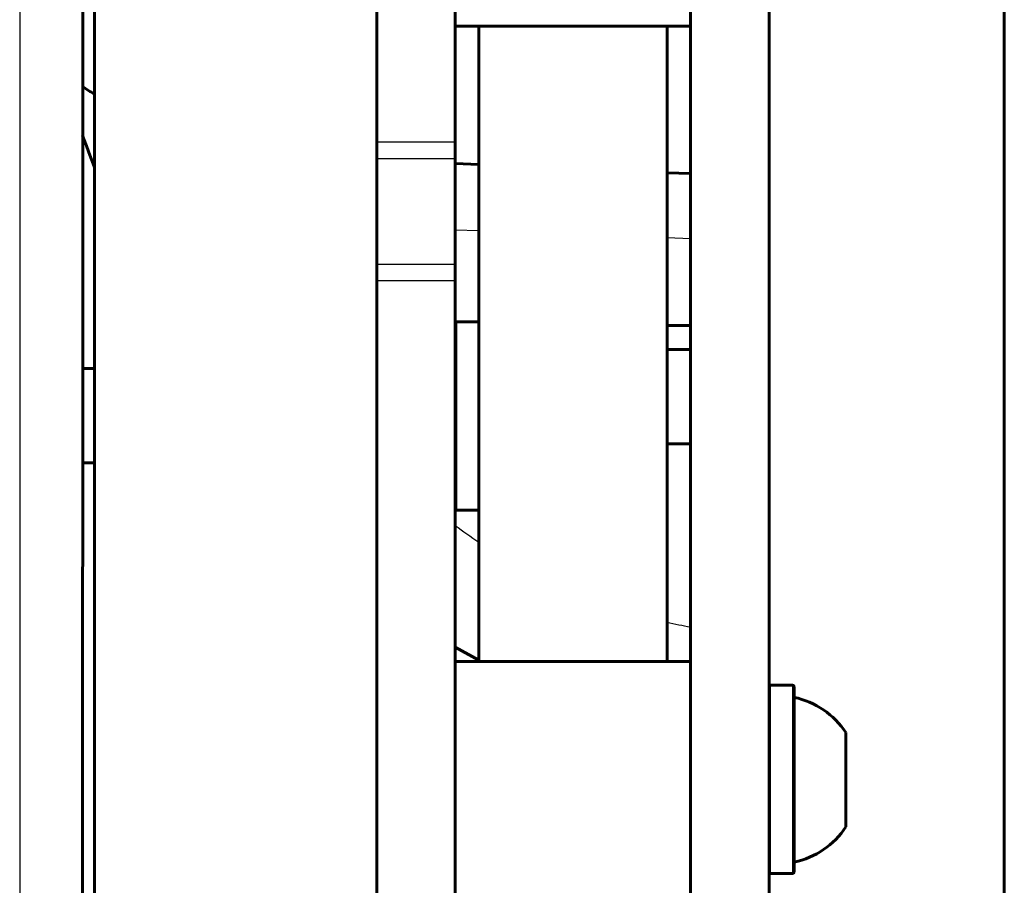
# Model space of a CAD drawing. Units: inches. Extents: x -1937 to 2233, y -617 to 829.
# Drawn here: x 65 to 127, y 200 to 255 of the extents above; entities that cross this region are included whole.
import ezdxf

# ---------------------------------------------------------------- set-up
doc = ezdxf.new("R2010")
doc.units = ezdxf.units.IN
doc.header["$MEASUREMENT"] = 0
doc.layers.add('AM_0', color=7, linetype='Continuous')
doc.layers.add('AM_4', color=7, linetype='Continuous')

# ---------------------------------------------------------------- blocks, each defined once
blk = doc.blocks.new('block 319')
at = {"layer": 'AM_0', "color": 253, "lineweight": 60, "true_color": 0xadadad}
blk.add_lwpolyline([(113.857, 200.757), (112.457, 200.757)], dxfattribs=at)
blk = doc.blocks.new('block 321')
at = {"layer": 'AM_0', "color": 253, "lineweight": 60, "true_color": 0xadadad}
blk.add_lwpolyline([(113.857, 212.757), (112.457, 212.757)], dxfattribs=at)
blk = doc.blocks.new('block 323')
at = {"layer": 'AM_0', "color": 253, "lineweight": 60, "true_color": 0xadadad}
blk.add_lwpolyline([(107.357, 214.257), (92.357, 214.257)], dxfattribs=at)
blk = doc.blocks.new('block 327')
at = {"layer": 'AM_0', "color": 253, "lineweight": 60, "true_color": 0xadadad}
blk.add_lwpolyline([(93.857, 223.907), (92.457, 223.907)], dxfattribs=at)
blk = doc.blocks.new('block 328')
at = {"layer": 'AM_0', "color": 253, "lineweight": 60, "true_color": 0xadadad}
blk.add_lwpolyline([(69.357, 226.929), (68.598, 226.929)], dxfattribs=at)
blk = doc.blocks.new('block 329')
at = {"layer": 'AM_0', "color": 253, "lineweight": 60, "true_color": 0xadadad}
blk.add_lwpolyline([(107.357, 228.138), (105.857, 228.138)], dxfattribs=at)
blk = doc.blocks.new('block 332')
at = {"layer": 'AM_0', "color": 253, "lineweight": 60, "true_color": 0xadadad}
blk.add_lwpolyline([(69.357, 232.929), (68.599, 232.929)], dxfattribs=at)
blk = doc.blocks.new('block 333')
at = {"layer": 'AM_0', "color": 253, "lineweight": 60, "true_color": 0xadadad}
blk.add_lwpolyline([(107.357, 234.138), (105.857, 234.138)], dxfattribs=at)
blk = doc.blocks.new('block 335')
at = {"layer": 'AM_0', "color": 253, "lineweight": 60, "true_color": 0xadadad}
blk.add_lwpolyline([(107.357, 235.687), (105.857, 235.687)], dxfattribs=at)
blk = doc.blocks.new('block 339')
at = {"layer": 'AM_0', "color": 253, "lineweight": 60, "true_color": 0xadadad}
blk.add_lwpolyline([(93.857, 235.907), (92.457, 235.907)], dxfattribs=at)
blk = doc.blocks.new('block 341')
at = {"layer": 'AM_0', "color": 253, "lineweight": 60, "true_color": 0xadadad}
blk.add_lwpolyline([(107.357, 254.757), (92.357, 254.757)], dxfattribs=at)
blk = doc.blocks.new('block 350')
at = {"layer": 'AM_0', "color": 253, "lineweight": 60, "true_color": 0xadadad}
blk.add_lwpolyline([(105.857, 245.416), (107.357, 245.354)], dxfattribs=at)
blk = doc.blocks.new('block 351')
at = {"layer": 'AM_0', "color": 253, "lineweight": 60, "true_color": 0xadadad}
blk.add_lwpolyline([(92.343, 245.997), (93.857, 245.928)], dxfattribs=at)
blk = doc.blocks.new('block 616')
at = {"layer": 'AM_0', "color": 253, "lineweight": 60, "true_color": 0xadadad}
blk.add_lwpolyline([(92.357, 215.181), (93.857, 214.347)], dxfattribs=at)
blk = doc.blocks.new('block 652')
at = {"layer": 'AM_0', "color": 253, "lineweight": 60, "true_color": 0xadadad}
blk.add_lwpolyline([(68.601, 247.792), (68.703, 247.507), (68.839, 247.135), (68.978, 246.755), (69.121, 246.368), (69.269, 245.973), (69.357, 245.738)], dxfattribs=at)
blk = doc.blocks.new('block 653')
at = {"layer": 'AM_0', "color": 253, "lineweight": 60, "true_color": 0xadadad}
blk.add_lwpolyline([(69.357, 486.775), (69.357, 126.838)], dxfattribs=at)
blk = doc.blocks.new('block 656')
at = {"layer": 'AM_0', "color": 253, "lineweight": 60, "true_color": 0xadadad}
blk.add_lwpolyline([(68.588, 133.865), (68.627, 479.647)], dxfattribs=at)
blk = doc.blocks.new('block 659')
at = {"layer": 'AM_0', "color": 253, "lineweight": 60, "true_color": 0xadadad}
blk.add_lwpolyline([(87.357, 126.774), (87.357, 486.789)], dxfattribs=at)
blk = doc.blocks.new('block 660')
at = {"layer": 'AM_0', "color": 253, "lineweight": 60, "true_color": 0xadadad}
blk.add_lwpolyline([(92.357, 126.774), (92.357, 486.739)], dxfattribs=at)
blk = doc.blocks.new('block 664')
at = {"layer": 'AM_0', "color": 253, "lineweight": 60, "true_color": 0xadadad}
blk.add_lwpolyline([(93.857, 214.257), (93.857, 254.757)], dxfattribs=at)
blk = doc.blocks.new('block 679')
at = {"layer": 'AM_0', "color": 253, "lineweight": 60, "true_color": 0xadadad}
blk.add_lwpolyline([(105.857, 214.257), (105.857, 254.757)], dxfattribs=at)
blk = doc.blocks.new('block 684')
at = {"layer": 'AM_0', "color": 253, "lineweight": 60, "true_color": 0xadadad}
blk.add_lwpolyline([(107.357, 126.77), (107.357, 486.743)], dxfattribs=at)
blk = doc.blocks.new('block 686')
at = {"layer": 'AM_0', "color": 253, "lineweight": 60, "true_color": 0xadadad}
blk.add_lwpolyline([(112.357, 126.77), (112.357, 486.743)], dxfattribs=at)
blk = doc.blocks.new('block 691')
at = {"layer": 'AM_0', "color": 253, "lineweight": 60, "true_color": 0xadadad}
blk.add_lwpolyline([(113.957, 212.657), (113.957, 200.857)], dxfattribs=at)
blk = doc.blocks.new('block 717')
at = {"layer": 'AM_0', "color": 253, "lineweight": 60, "true_color": 0xadadad}
blk.add_lwpolyline([(117.257, 203.734), (117.257, 209.734)], dxfattribs=at)
blk = doc.blocks.new('block 820')
at = {"layer": 'AM_0', "color": 253, "lineweight": 60, "true_color": 0xadadad}
blk.add_lwpolyline([(127.357, 130.257), (127.357, 483.356)], dxfattribs=at)
blk = doc.blocks.new('block 4385')
at = {"layer": 'AM_0', "color": 253, "lineweight": 60, "true_color": 0xadadad}
blk.add_open_spline([(68.598, 250.897), (68.84, 250.726), (69.093, 250.572), (69.356, 250.436)], degree=3, dxfattribs=at)
blk = doc.blocks.new('block 4386')
at = {"layer": 'AM_0', "color": 253, "lineweight": 60, "true_color": 0xadadad}
blk.add_open_spline([(92.357, 224.007), (92.357, 223.951), (92.402, 223.907), (92.457, 223.907)], degree=3, dxfattribs=at)
blk = doc.blocks.new('block 4387')
at = {"layer": 'AM_0', "color": 253, "lineweight": 60, "true_color": 0xadadad}
blk.add_open_spline([(92.457, 235.907), (92.402, 235.907), (92.357, 235.862), (92.357, 235.807)], degree=3, dxfattribs=at)
blk = doc.blocks.new('block 4390')
at = {"layer": 'AM_0', "color": 253, "lineweight": 60, "true_color": 0xadadad}
blk.add_open_spline([(117.257, 209.734), (116.497, 210.89), (115.311, 211.698), (113.957, 211.984)], degree=3, dxfattribs=at)
blk = doc.blocks.new('block 4391')
at = {"layer": 'AM_0', "color": 253, "lineweight": 60, "true_color": 0xadadad}
blk.add_open_spline([(113.957, 201.484), (115.311, 201.77), (116.497, 202.579), (117.257, 203.734)], degree=3, dxfattribs=at)
blk = doc.blocks.new('block 4399')
at = {"layer": 'AM_0', "color": 253, "lineweight": 60, "true_color": 0xadadad}
blk.add_open_spline([(113.857, 200.757), (113.913, 200.757), (113.957, 200.801), (113.957, 200.857)], degree=3, dxfattribs=at)
blk = doc.blocks.new('block 4400')
at = {"layer": 'AM_0', "color": 253, "lineweight": 60, "true_color": 0xadadad}
blk.add_open_spline([(112.357, 200.857), (112.357, 200.801), (112.402, 200.757), (112.457, 200.757)], degree=3, dxfattribs=at)
blk = doc.blocks.new('block 4418')
at = {"layer": 'AM_0', "color": 253, "lineweight": 60, "true_color": 0xadadad}
blk.add_open_spline([(113.957, 212.657), (113.957, 212.712), (113.913, 212.757), (113.857, 212.757)], degree=3, dxfattribs=at)
blk = doc.blocks.new('block 4419')
at = {"layer": 'AM_0', "color": 253, "lineweight": 60, "true_color": 0xadadad}
blk.add_open_spline([(112.457, 212.757), (112.402, 212.757), (112.357, 212.712), (112.357, 212.657)], degree=3, dxfattribs=at)
blk = doc.blocks.new('block 7483')
at = {"layer": 'AM_4', "color": 4, "lineweight": 25, "true_color": 0x00ffff}
blk.add_lwpolyline([(87.357, 238.555), (92.357, 238.555)], dxfattribs=at)
blk = doc.blocks.new('block 7485')
at = {"layer": 'AM_4', "color": 4, "lineweight": 25, "true_color": 0x00ffff}
blk.add_lwpolyline([(87.357, 239.589), (92.357, 239.589)], dxfattribs=at)
blk = doc.blocks.new('block 7487')
at = {"layer": 'AM_4', "color": 4, "lineweight": 25, "true_color": 0x00ffff}
blk.add_lwpolyline([(87.357, 246.317), (92.357, 246.317)], dxfattribs=at)
blk = doc.blocks.new('block 7489')
at = {"layer": 'AM_4', "color": 4, "lineweight": 25, "true_color": 0x00ffff}
blk.add_lwpolyline([(87.357, 247.378), (92.357, 247.378)], dxfattribs=at)
blk = doc.blocks.new('block 7491')
at = {"layer": 'AM_4', "color": 4, "lineweight": 25, "true_color": 0x00ffff}
blk.add_lwpolyline([(107.357, 241.205), (105.857, 241.261)], dxfattribs=at)
blk = doc.blocks.new('block 7492')
at = {"layer": 'AM_4', "color": 4, "lineweight": 25, "true_color": 0x00ffff}
blk.add_lwpolyline([(93.857, 241.706), (92.357, 241.762)], dxfattribs=at)
blk = doc.blocks.new('block 7556')
at = {"layer": 'AM_4', "color": 4, "lineweight": 25, "true_color": 0x00ffff}
blk.add_lwpolyline([(64.626, 475.269), (64.588, 138.243)], dxfattribs=at)
blk = doc.blocks.new('block 7559')
at = {"layer": 'AM_4', "color": 4, "lineweight": 25, "true_color": 0x00ffff}
blk.add_lwpolyline([(92.457, 223.907), (92.457, 235.907)], dxfattribs=at)
blk = doc.blocks.new('block 7569')
at = {"layer": 'AM_4', "color": 4, "lineweight": 25, "true_color": 0x00ffff}
blk.add_lwpolyline([(112.457, 200.757), (112.457, 212.757)], dxfattribs=at)
blk = doc.blocks.new('block 7578')
at = {"layer": 'AM_4', "color": 4, "lineweight": 25, "true_color": 0x00ffff}
blk.add_lwpolyline([(113.857, 212.757), (113.857, 200.757)], dxfattribs=at)
blk = doc.blocks.new('block 9289')
at = {"layer": 'AM_4', "color": 4, "lineweight": 25, "true_color": 0x00ffff}
blk.add_open_spline([(68.6, 250.963), (68.839, 250.778), (69.091, 250.611), (69.355, 250.464)], degree=3, dxfattribs=at)
blk = doc.blocks.new('block 9290')
at = {"layer": 'AM_4', "color": 4, "lineweight": 25, "true_color": 0x00ffff}
blk.add_open_spline([(105.854, 216.777), (106.352, 216.664), (106.852, 216.559), (107.355, 216.464)], degree=3, dxfattribs=at)
blk = doc.blocks.new('block 9291')
at = {"layer": 'AM_4', "color": 4, "lineweight": 25, "true_color": 0x00ffff}
blk.add_open_spline([(92.357, 222.933), (92.848, 222.569), (93.347, 222.218), (93.856, 221.88)], degree=3, dxfattribs=at)

msp = doc.modelspace()

# ---------------------------------------------------------------- block references
at = {"layer": 'AM_0'}
for name in ['block 653', 'block 659', 'block 660', 'block 684', 'block 686', 'block 820', 'block 656', 'block 341', 'block 664', 'block 679', 'block 4385', 'block 652', 'block 351', 'block 350', 'block 4387', 'block 339', 'block 335', 'block 333', 'block 332', 'block 329', 'block 328', 'block 4386', 'block 327', 'block 616', 'block 323', 'block 4419', 'block 321', 'block 4418', 'block 691', 'block 4390', 'block 717', 'block 4391', 'block 4400', 'block 319', 'block 4399']:
    msp.add_blockref(name, (0, 0), dxfattribs=at)
at = {"layer": 'AM_4'}
for name in ['block 7556', 'block 9289', 'block 7489', 'block 7487', 'block 7492', 'block 7491', 'block 7485', 'block 7483', 'block 7559', 'block 9291', 'block 9290', 'block 7569', 'block 7578']:
    msp.add_blockref(name, (0, 0), dxfattribs=at)

doc.saveas('drawing.dxf')
